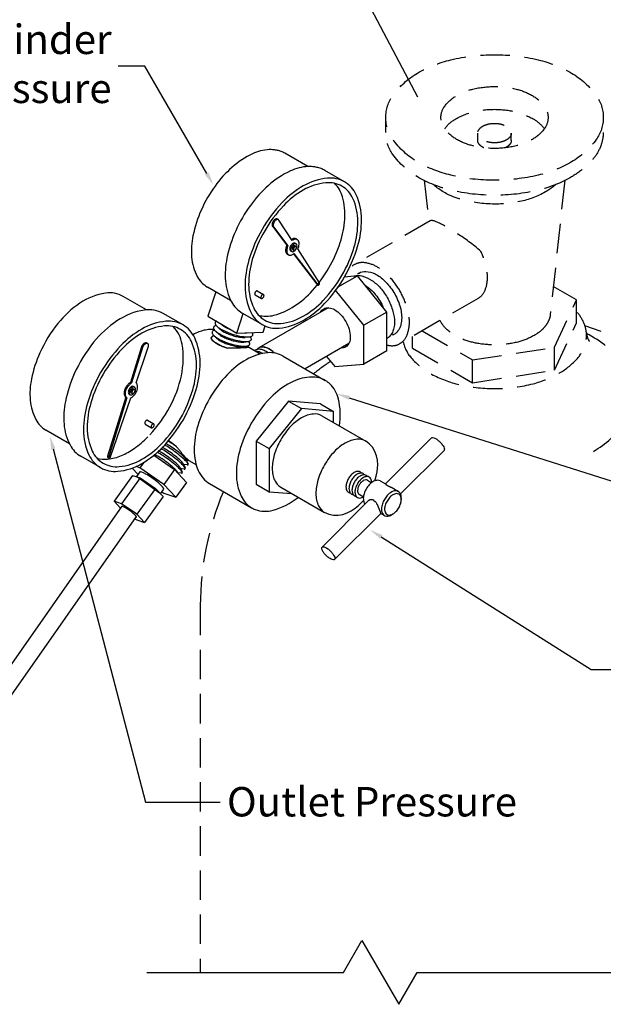
# Model space of a CAD drawing. Extents: x -0.8 to 42.4, y -0.5 to 32.1.
# Drawn here: x 23.4 to 31.3, y 11.9 to 25.3 of the extents above; entities that cross this region are included whole.
import ezdxf
from ezdxf import colors
from ezdxf.entities.mleader import LeaderData, LeaderLine
from ezdxf.math import Vec2, Vec3

# ---------------------------------------------------------------- set-up
doc = ezdxf.new("R2010")
doc.units = 0
doc.header["$LTSCALE"] = 0.8
doc.header["$MEASUREMENT"] = 0
doc.linetypes.add('DASHED', pattern=[0.75, 0.5, -0.25])
doc.layers.get('0').update_dxf_attribs({"linetype": 'CONTINUOUS'})
doc.layers.add('CYLINDER', color=6, linetype='DASHED')
doc.styles.get("Standard").update_dxf_attribs({"font": 'Helvetica Light_0.ttf'})

msp = doc.modelspace()

# ---------------------------------------------------------------- linework, layer by layer
at = {"linetype": 'ByBlock', "lineweight": -2}
msp.add_line((25.113, 24.655), (24.753, 24.655), dxfattribs=at)
at = {"extrusion": (0, 0.816497, 0.57735)}
for p, q in [((27.331, 23.291), (27.016, 23.473)), ((27.331, 23.291), (27.016, 23.473)), ((27.829, 23.084), (27.56, 23.24)), ((26.917, 22.578), (26.931, 22.57)), ((27.117, 22.287), (26.938, 22.563)), ((26.851, 22.48), (27.046, 22.224)), ((26.851, 22.48), (26.865, 22.472)), ((26.865, 22.472), (27.06, 22.216)), ((27.157, 22.248), (27.172, 22.24)), ((27.173, 22.308), (27.187, 22.3)), ((27.046, 22.224), (27.06, 22.216)), ((27.053, 22.1), (27.067, 22.092)), ((27.097, 22.144), (27.112, 22.136)), ((27.127, 22.162), (27.141, 22.154)), ((27.137, 22.104), (27.451, 21.691)), ((27.142, 22.108), (27.465, 21.683)), ((27.157, 22.214), (27.171, 22.206)), ((27.49, 21.713), (27.193, 22.171)), ((27.451, 21.691), (27.465, 21.683)), ((27.736, 21.65), (28.007, 21.806)), ((28.007, 21.806), (27.824, 21.79)), ((28.403, 21.314), (28.007, 21.806)), ((26.281, 21.472), (25.966, 21.654)), ((26.281, 21.472), (25.966, 21.654)), ((26.079, 21.589), (25.97, 21.256)), ((26.644, 21.6), (26.729, 21.551)), ((27.453, 21.689), (27.468, 21.681)), ((28.092, 21.134), (27.708, 21.612)), ((25.139, 21.343), (24.821, 21.526)), ((25.139, 21.343), (24.821, 21.526)), ((26.614, 21.548), (26.699, 21.499)), ((25.634, 21.138), (25.365, 21.293)), ((26.366, 21.028), (26.453, 21.292)), ((26.709, 21.144), (26.44, 21.3)), ((27.607, 21.371), (26.665, 20.827)), ((28.403, 21.314), (28.092, 21.134)), ((28.403, 20.786), (28.403, 21.314)), ((25.97, 21.256), (26.366, 21.028)), ((26.155, 21.146), (26.146, 21.155)), ((27.3, 21.221), (27.3, 21.193)), ((26.114, 21.019), (26.073, 21.059)), ((26.135, 21.083), (26.093, 21.122)), ((26.366, 21.028), (26.725, 21.042)), ((26.5, 21.033), (26.501, 21.033)), ((26.725, 21.042), (26.752, 21.126)), ((28.092, 20.606), (28.092, 21.134)), ((25.139, 20.894), (25.154, 20.886)), ((26.039, 20.925), (26.031, 20.933)), ((26.093, 20.956), (26.052, 20.996)), ((26.459, 20.906), (26.516, 20.914)), ((26.48, 20.97), (26.537, 20.977)), ((27.887, 20.886), (27.293, 20.543)), ((25.071, 20.839), (24.921, 20.357)), ((25.085, 20.831), (24.935, 20.349)), ((24.995, 20.351), (25.162, 20.834)), ((25.071, 20.839), (25.085, 20.831)), ((26.438, 20.843), (26.495, 20.851)), ((26.513, 20.843), (26.684, 20.744)), ((28.403, 20.786), (28.092, 20.606)), ((26.994, 20.715), (27.566, 20.385)), ((27.583, 20.71), (27.696, 20.571)), ((27.696, 20.571), (28.092, 20.606)), ((24.921, 20.357), (24.935, 20.349)), ((24.961, 20.267), (24.976, 20.259)), ((24.962, 20.301), (24.976, 20.293)), ((24.858, 20.154), (24.609, 19.353)), ((24.872, 20.146), (24.624, 19.345)), ((24.649, 19.346), (24.925, 20.148)), ((24.858, 20.154), (24.872, 20.146)), ((24.902, 20.198), (24.916, 20.189)), ((24.931, 20.215), (24.946, 20.207)), ((27.066, 20.103), (26.628, 19.558)), ((27.505, 20.064), (27.066, 20.103)), ((27.066, 20.103), (27.243, 20.001)), ((27.243, 20.001), (26.805, 19.456)), ((27.681, 19.962), (27.243, 20.001)), ((27.505, 20.064), (27.681, 19.962)), ((27.681, 19.81), (27.681, 19.962)), ((25.151, 19.842), (25.236, 19.793)), ((27.523, 19.902), (28.117, 19.559)), ((24.09, 19.523), (23.771, 19.708)), ((24.09, 19.523), (23.771, 19.708)), ((25.121, 19.79), (25.206, 19.741)), ((26.628, 19.558), (26.628, 18.973)), ((26.628, 19.558), (26.805, 19.456)), ((28.385, 18.977), (29.013, 19.603)), ((26.805, 19.456), (26.805, 18.871)), ((28.589, 18.842), (29.182, 19.433)), ((24.514, 19.198), (24.245, 19.353)), ((24.609, 19.353), (24.624, 19.345)), ((24.612, 19.337), (24.626, 19.329)), ((25.238, 19.366), (25.518, 19.171)), ((25.674, 19.31), (25.702, 19.249)), ((25.721, 19.291), (25.68, 19.296)), ((25.715, 19.294), (25.817, 19.235)), ((24.941, 19.192), (25.022, 19.105)), ((25.049, 19.197), (24.997, 19.214)), ((25.102, 19.27), (25.049, 19.197)), ((25.373, 18.97), (25.049, 19.197)), ((25.518, 19.171), (25.373, 18.97)), ((25.518, 19.171), (25.679, 18.998)), ((25.593, 19.198), (25.622, 19.138)), ((25.651, 19.178), (25.6, 19.185)), ((25.634, 19.254), (25.662, 19.194)), ((25.691, 19.234), (25.64, 19.24)), ((24.949, 19.093), (24.696, 18.742)), ((25.053, 19.059), (24.799, 18.707)), ((24.949, 19.093), (25.053, 19.059)), ((25.048, 19.141), (25.001, 19.076)), ((25.053, 19.059), (25.259, 18.914)), ((25.553, 19.143), (25.563, 19.122)), ((25.611, 19.123), (25.56, 19.129)), ((28.14, 19.026), (28.196, 18.993)), ((28.314, 19.018), (28.385, 18.977)), ((25.259, 18.914), (25.006, 18.563)), ((25.259, 18.914), (25.362, 18.804)), ((25.326, 18.843), (25.372, 18.907)), ((25.534, 18.797), (25.373, 18.97)), ((25.679, 18.998), (25.534, 18.797)), ((25.994, 18.983), (26.566, 18.653)), ((26.628, 18.973), (26.805, 18.871)), ((26.963, 18.932), (27.557, 18.589)), ((28.511, 18.904), (28.561, 18.875)), ((25.362, 18.804), (25.108, 18.453)), ((25.345, 18.87), (25.371, 18.852)), ((25.371, 18.852), (25.534, 18.797)), ((26.805, 18.871), (27.116, 18.844)), ((27.524, 18.118), (28.152, 18.745)), ((28.03, 18.836), (28.087, 18.803)), ((28.601, 18.788), (28.601, 18.763)), ((24.799, 18.707), (24.696, 18.742)), ((24.696, 18.742), (24.786, 18.645)), ((25.006, 18.563), (24.799, 18.707)), ((24.98, 18.504), (25.004, 18.487)), ((25.004, 18.487), (25.108, 18.453)), ((25.108, 18.453), (25.006, 18.563)), ((27.694, 17.948), (28.322, 18.575)), ((28.322, 18.575), (28.371, 18.546)), ((28.466, 18.555), (28.488, 18.568))]:
    msp.add_line(p, q, dxfattribs=at)
for p, q in [((25.326, 18.843), (25.001, 19.076)), ((21.866, 14.476), (24.805, 18.672)), ((22.062, 14.336), (25.001, 18.533))]:
    msp.add_line(p, q)
at = {"linetype": 'ByBlock', "lineweight": -2}
for points in [[(24.761, 24.655), (24.761, 24.655)], [(25.956, 23.198), (25.113, 24.655)]]:
    msp.add_lwpolyline(points, dxfattribs=at)
at = {"flags": 128}
for points in [[(26.805, 23.522, 0.10176), (26.579, 23.466, 0.070345), (26.299, 23.281, 0.05513), (26.069, 23.026, 0.05077), (25.883, 22.704, 0.05513), (25.769, 22.352, 0.070345), (25.751, 22.062, 0.10176), (25.828, 21.798, 0.141555), (25.966, 21.654)], [(27.016, 23.473, 0.037615), (26.969, 23.496, 0.036521), (26.917, 23.512, 0.034541), (26.863, 23.52, 0.032002), (26.805, 23.522)], [(27.335, 23.292, 0.10176), (27.093, 23.232, 0.070345), (26.795, 23.035, 0.05513), (26.55, 22.763, 0.05077), (26.351, 22.42, 0.05513), (26.23, 22.044, 0.070345), (26.211, 21.734, 0.10176), (26.293, 21.453, 0.141555), (26.44, 21.3)], [(27.56, 23.24, 0.037615), (27.51, 23.264, 0.036521), (27.454, 23.281, 0.034541), (27.397, 23.29, 0.032002), (27.335, 23.292)], [(26.658, 21.27, 0.125505), (26.87, 21.27, 0.085386), (27.151, 21.396, 0.061909), (27.394, 21.606, 0.052348), (27.617, 21.913, 0.052324), (27.771, 22.259, 0.061825), (27.832, 22.574, 0.085208), (27.801, 22.881, 0.125269), (27.695, 23.065)], [(26.917, 22.578, 0.146525), (26.906, 22.581, 0.103438), (26.89, 22.577, 0.070979), (26.875, 22.566, 0.05616), (26.861, 22.55, 0.052978), (26.85, 22.53, 0.059734), (26.845, 22.511, 0.079913), (26.846, 22.492, 0.118939), (26.851, 22.48)], [(26.938, 22.563, 0.056788), (26.935, 22.567, 0.061248), (26.931, 22.57, 0.106682), (26.923, 22.573, 0.086718), (26.913, 22.572, 0.094762), (26.897, 22.565, 0.067167), (26.88, 22.548, 0.058299), (26.867, 22.528, 0.062792), (26.86, 22.506, 0.083508), (26.86, 22.485, 0.128352), (26.865, 22.472)], [(27.157, 22.248, 0.156851), (27.145, 22.251, 0.106617), (27.127, 22.245, 0.072341), (27.112, 22.233, 0.058752), (27.097, 22.213, 0.058752), (27.088, 22.191, 0.072341), (27.085, 22.172, 0.106617), (27.089, 22.154, 0.156851), (27.097, 22.144)], [(27.173, 22.308, 0.087811), (27.16, 22.313, 0.075799), (27.144, 22.313, 0.060499), (27.128, 22.309, 0.047972), (27.109, 22.3)], [(27.193, 22.171, 0.061379), (27.209, 22.217, 0.079665), (27.212, 22.255, 0.100859), (27.203, 22.284, 0.139003), (27.187, 22.3, 0.024039), (27.184, 22.302, 0.023747), (27.18, 22.303, 0.145278), (27.154, 22.304, 0.094772), (27.117, 22.287)], [(27.046, 22.224, 0.055738), (27.031, 22.183, 0.070728), (27.029, 22.148, 0.102788), (27.037, 22.117, 0.144561), (27.053, 22.1)], [(27.06, 22.216, 0.06268), (27.045, 22.17, 0.083386), (27.044, 22.133, 0.097468), (27.053, 22.107, 0.130059), (27.067, 22.092, 0.034577), (27.072, 22.09, 0.033722), (27.078, 22.088, 0.138664), (27.105, 22.089, 0.090014), (27.142, 22.108)], [(27.157, 22.214, 0.156851), (27.15, 22.215, 0.106617), (27.142, 22.212, 0.072341), (27.134, 22.206, 0.058752), (27.127, 22.197, 0.058752), (27.122, 22.185, 0.072341), (27.12, 22.176, 0.106617), (27.122, 22.167, 0.156851), (27.127, 22.162)], [(28.004, 21.828, -0.021769), (28.015, 21.837, -0.021993), (28.027, 21.844, -0.145019), (28.118, 21.866, -0.10294), (28.244, 21.833, -0.079336), (28.373, 21.74, -0.062119), (28.499, 21.581, -0.060955), (28.582, 21.396, -0.075056), (28.607, 21.233)], [(27.451, 21.691, 0.023669), (27.452, 21.69, 0.024603), (27.452, 21.69, 0.025277), (27.453, 21.689, 0.025629), (27.453, 21.689)], [(27.465, 21.683, 0.048301), (27.466, 21.682, 0.050939), (27.468, 21.681, 0.111424), (27.47, 21.68, 0.089136), (27.474, 21.68, 0.089989), (27.479, 21.683, 0.064804), (27.485, 21.688, 0.056502), (27.489, 21.695, 0.060324), (27.491, 21.702, 0.07857), (27.491, 21.709, 0.118622), (27.49, 21.713)], [(27.967, 21.803, -0.132097), (28.067, 21.805, -0.088481), (28.202, 21.743, -0.063663), (28.317, 21.64, -0.054298), (28.421, 21.49, -0.055633), (28.488, 21.322, -0.068406), (28.509, 21.176)], [(24.821, 21.526, 0.171502), (24.58, 21.571, 0.110512), (24.231, 21.434, 0.07455), (23.934, 21.16, 0.063821), (23.688, 20.758)], [(26.644, 21.6, 0.146726), (26.638, 21.602, 0.103504), (26.63, 21.599, 0.071005), (26.623, 21.594, 0.056204), (26.616, 21.586, 0.053074), (26.61, 21.576, 0.059937), (26.608, 21.566)], [(26.608, 21.566, 0.04955), (26.608, 21.56, 0.0638), (26.609, 21.555, 0.083404), (26.611, 21.551, 0.100557), (26.614, 21.548)], [(28.114, 21.674, -0.044608), (28.183, 21.622, -0.038074), (28.252, 21.548, -0.035034), (28.31, 21.464, -0.034797), (28.356, 21.373)], [(25.365, 21.293, 0.171502), (25.108, 21.341, 0.110512), (24.736, 21.194, 0.07455), (24.419, 20.902, 0.063821), (24.156, 20.473)], [(27.502, 21.311, -0.068261), (27.522, 21.339, -0.076551), (27.546, 21.358, -0.087164), (27.578, 21.37, -0.075386), (27.618, 21.371, -0.102925), (27.691, 21.346, -0.070581), (27.778, 21.277, -0.057738), (27.846, 21.185, -0.057777), (27.891, 21.081, -0.070725), (27.908, 20.97, -0.10323), (27.893, 20.895, -0.075046), (27.872, 20.861, -0.086633), (27.846, 20.839, -0.077091), (27.817, 20.828, -0.06864), (27.783, 20.825)], [(26.089, 21.188, 0.085764), (26.076, 21.179, 0.12661), (26.07, 21.17, 0.156716), (26.07, 21.156, 0.089954), (26.081, 21.136, 0.074207), (26.113, 21.105, 0.037798), (26.188, 21.061, 0.026919), (26.269, 21.026, 0.024749), (26.361, 20.997, 0.028838), (26.455, 20.979, 0.044065), (26.518, 20.976)], [(28.509, 21.176, -0.049058), (28.501, 21.097, -0.061713), (28.481, 21.037, -0.076341), (28.446, 20.986, -0.086556), (28.403, 20.953)], [(28.607, 21.233, -0.054264), (28.597, 21.147, -0.069758), (28.574, 21.083, -0.065488), (28.543, 21.042, -0.072676), (28.507, 21.013, -0.02215), (28.495, 21.006, -0.021921), (28.481, 21.001)], [(25.184, 19.645, 0.066741), (25.456, 20.024, 0.069227), (25.611, 20.447, 0.093941), (25.622, 20.876, 0.151681), (25.502, 21.117)], [(26.065, 21.073, 0.046848), (25.998, 21.076, 0.041008), (25.923, 21.065, 0.035467), (25.85, 21.043, 0.030739), (25.769, 21.006)], [(26.065, 21.066, 0.090237), (26.038, 21.056, 0.174447), (26.029, 21.043, 0.118761), (26.028, 21.033, 0.083762), (26.032, 21.02, 0.103713), (26.057, 20.99, 0.045271), (26.131, 20.942, 0.029609), (26.213, 20.905, 0.026025), (26.31, 20.873, 0.029771), (26.41, 20.853, 0.045831), (26.476, 20.849)], [(26.086, 21.13, 0.090237), (26.059, 21.119, 0.174447), (26.049, 21.107, 0.118761), (26.049, 21.097, 0.083762), (26.053, 21.083, 0.103713), (26.078, 21.053, 0.045271), (26.152, 21.005, 0.029609), (26.234, 20.968, 0.026025), (26.331, 20.937, 0.029771), (26.431, 20.916, 0.045831), (26.497, 20.912)], [(26.135, 21.083, 0.052261), (26.166, 21.058, 0.031149), (26.224, 21.027, 0.024216), (26.286, 21.003, 0.023346), (26.352, 20.983, 0.027718), (26.419, 20.971, 0.041907), (26.465, 20.969)], [(26.155, 21.146, 0.038703), (26.176, 21.129, 0.025678), (26.209, 21.108, 0.019519), (26.244, 21.091, 0.016578), (26.287, 21.073)], [(26.475, 21.032, 0.002875), (26.477, 21.032, 0.002987), (26.48, 21.032, 0.003107), (26.483, 21.032, 0.003236), (26.486, 21.032)], [(26.486, 21.032, 0.005135), (26.489, 21.032, 0.005486), (26.493, 21.032, 0.005879), (26.497, 21.033, 0.006319), (26.5, 21.033)], [(26.518, 20.976, 0.06193), (26.561, 20.983, 0.136486), (26.578, 20.993, 0.050919), (26.581, 20.998, 0.055542), (26.583, 21.002, 0.156185), (26.583, 21.015, 0.089923), (26.573, 21.036)], [(25.139, 20.894, 0.187437), (25.124, 20.896, 0.114117), (25.102, 20.885, 0.07766), (25.083, 20.865, 0.072053), (25.071, 20.839)], [(25.162, 20.834, 0.070021), (25.166, 20.857, 0.10144), (25.164, 20.873, 0.079827), (25.159, 20.881, 0.094358), (25.154, 20.886, 0.074238), (25.148, 20.888, 0.066617), (25.142, 20.888, 0.113386), (25.127, 20.884, 0.075574), (25.109, 20.871, 0.060174), (25.094, 20.852, 0.059357), (25.085, 20.831)], [(26.011, 20.957, 0.096825), (26.032, 20.931, 0.044648), (26.092, 20.889, 0.028566), (26.157, 20.856, 0.023305), (26.241, 20.824)], [(26.093, 20.956, 0.052261), (26.125, 20.932, 0.031149), (26.183, 20.901, 0.024216), (26.244, 20.876, 0.023346), (26.31, 20.857, 0.027718), (26.378, 20.844, 0.041907), (26.423, 20.842)], [(26.114, 21.019, 0.052261), (26.145, 20.995, 0.031149), (26.203, 20.964, 0.024216), (26.265, 20.939, 0.023346), (26.331, 20.92, 0.027718), (26.399, 20.907, 0.041907), (26.444, 20.905)], [(26.444, 20.905, 0.005135), (26.448, 20.905, 0.005486), (26.452, 20.906, 0.005879), (26.455, 20.906, 0.006319), (26.459, 20.906)], [(26.465, 20.969, 0.005135), (26.469, 20.969, 0.005486), (26.472, 20.969, 0.005879), (26.476, 20.969, 0.006319), (26.48, 20.97)], [(26.476, 20.849, 0.06727), (26.522, 20.857, 0.155818), (26.538, 20.869, 0.040035), (26.54, 20.872, 0.042127), (26.542, 20.875, 0.174884), (26.541, 20.891, 0.090226), (26.526, 20.915)], [(26.497, 20.912, 0.06727), (26.543, 20.92, 0.155818), (26.559, 20.932, 0.040035), (26.561, 20.935, 0.042127), (26.563, 20.939, 0.174884), (26.562, 20.954, 0.090226), (26.547, 20.979)], [(23.688, 20.758, 0.05513), (23.574, 20.405, 0.070345), (23.556, 20.115, 0.10176), (23.633, 19.851, 0.141555), (23.771, 19.708)], [(26.994, 20.715, 0.156851), (26.786, 20.76, 0.106617), (26.494, 20.666, 0.072341), (26.235, 20.462, 0.058752), (25.994, 20.138, 0.058752), (25.834, 19.767, 0.072341), (25.786, 19.441)], [(26.423, 20.842, 0.005135), (26.427, 20.842, 0.005486), (26.431, 20.843, 0.005879), (26.435, 20.843, 0.006319), (26.438, 20.843)], [(26.518, 20.835, 0.019609), (26.515, 20.839, 0.016961), (26.512, 20.844, 0.014742), (26.509, 20.848, 0.012895), (26.505, 20.853)], [(26.604, 20.791, -0.018145), (26.61, 20.795, -0.018274), (26.616, 20.798, -0.092334), (26.648, 20.81, -0.078609), (26.688, 20.81, -0.072056), (26.735, 20.795, -0.054522), (26.79, 20.761)], [(26.618, 20.783, -0.044167), (26.641, 20.781, -0.03812), (26.667, 20.775, -0.032846), (26.691, 20.765, -0.028577), (26.718, 20.749)], [(26.871, 20.761, 0.060643), (26.803, 20.814, 0.083412), (26.744, 20.837, 0.082836), (26.7, 20.839, 0.099545), (26.665, 20.827, 0.038123), (26.653, 20.819, 0.036985), (26.642, 20.809)], [(26.645, 20.812, -0.032043), (26.654, 20.82, -0.032773), (26.665, 20.827, -0.105788), (26.702, 20.839, -0.086248), (26.75, 20.836, -0.081242), (26.81, 20.81, -0.059544), (26.878, 20.754)], [(24.156, 20.473, 0.05513), (24.035, 20.097, 0.070345), (24.016, 19.788, 0.10176), (24.098, 19.506, 0.141555), (24.245, 19.353)], [(24.921, 20.357, 0.075134), (24.89, 20.334, 0.059946), (24.86, 20.295, 0.059175), (24.84, 20.25, 0.072324), (24.833, 20.21, 0.106562), (24.841, 20.173, 0.158062), (24.858, 20.154)], [(24.925, 20.148, 0.078348), (24.957, 20.17, 0.060943), (24.988, 20.207, 0.058584), (25.009, 20.252, 0.069764), (25.017, 20.292, 0.100901), (25.011, 20.331, 0.152556), (24.995, 20.351)], [(27.761, 19.768, 0.09356), (27.747, 20.131, 0.146658), (27.631, 20.336, 0.029796), (27.6, 20.362, 0.03038), (27.566, 20.385, 0.14038), (27.384, 20.43, 0.101348), (27.133, 20.37, 0.08225), (26.859, 20.182, 0.063473), (26.59, 19.848, 0.061808), (26.412, 19.456, 0.076091), (26.359, 19.111)], [(24.935, 20.349, 0.075134), (24.904, 20.326, 0.059946), (24.874, 20.287, 0.059175), (24.854, 20.242, 0.072324), (24.847, 20.202, 0.106562), (24.855, 20.165, 0.158062), (24.872, 20.146)], [(24.962, 20.301, 0.156851), (24.95, 20.304, 0.106617), (24.932, 20.299, 0.072341), (24.917, 20.286, 0.058752), (24.902, 20.267, 0.058752), (24.893, 20.245, 0.072341), (24.89, 20.225, 0.106617), (24.894, 20.207, 0.156851), (24.902, 20.198)], [(24.961, 20.267, 0.156851), (24.955, 20.269, 0.106617), (24.946, 20.266, 0.072341), (24.939, 20.26, 0.058752), (24.931, 20.25, 0.058752), (24.927, 20.239, 0.072341), (24.925, 20.229, 0.106617), (24.927, 20.22, 0.156851), (24.931, 20.215)], [(25.151, 19.842, 0.156851), (25.145, 19.843, 0.106617), (25.136, 19.84, 0.072341), (25.128, 19.834, 0.058752), (25.121, 19.825, 0.058752), (25.116, 19.813, 0.072341), (25.115, 19.804, 0.106617), (25.117, 19.795, 0.156851), (25.121, 19.79)], [(27.523, 19.902, 0.156851), (27.407, 19.927, 0.106617), (27.243, 19.874, 0.072341), (27.098, 19.76, 0.058752), (26.963, 19.578, 0.058752), (26.874, 19.37, 0.072341), (26.847, 19.188)], [(24.46, 19.324, 0.092372), (24.609, 19.314, 0.071184), (24.796, 19.362, 0.054319), (24.968, 19.457, 0.043733), (25.155, 19.615)], [(25.552, 19.478, 0.005046), (25.521, 19.5, 0.005216), (25.49, 19.521, 0.005619), (25.459, 19.541, 0.006326), (25.43, 19.559)], [(28.117, 19.559, 0.156851), (28.001, 19.584, 0.106617), (27.837, 19.531, 0.072341), (27.692, 19.417, 0.058752), (27.557, 19.235, 0.058752), (27.468, 19.027, 0.072341), (27.441, 18.845, 0.106617), (27.477, 18.677, 0.156851), (27.557, 18.589)], [(29.013, 19.603, -0.222627), (29.026, 19.608, -0.090825), (29.058, 19.599, -0.047612), (29.09, 19.58, -0.035507), (29.127, 19.547, -0.035507), (29.159, 19.51, -0.047612), (29.178, 19.479, -0.090825), (29.187, 19.447, -0.222627), (29.182, 19.433)], [(25.573, 19.226, 0.03039), (25.527, 19.269, 0.018035), (25.443, 19.334, 0.017872), (25.355, 19.394, 0.029405), (25.298, 19.424)], [(25.635, 19.229, 0.026974), (25.587, 19.275, 0.016206), (25.5, 19.345, 0.014251), (25.41, 19.41, 0.017419), (25.332, 19.458)], [(25.613, 19.281, 0.029398), (25.57, 19.322, 0.017472), (25.491, 19.385, 0.016624), (25.408, 19.441, 0.024647), (25.349, 19.475)], [(25.675, 19.285, 0.026369), (25.629, 19.329, 0.015909), (25.546, 19.397, 0.013771), (25.459, 19.46, 0.016208), (25.382, 19.508)], [(25.653, 19.337, 0.028525), (25.612, 19.376, 0.017), (25.537, 19.436, 0.015673), (25.459, 19.49, 0.02149), (25.399, 19.525)], [(25.786, 19.441, 0.047286), (25.802, 19.282, 0.059033), (25.84, 19.16, 0.072764), (25.908, 19.054, 0.083138), (25.994, 18.983)], [(24.609, 19.353, 0.052216), (24.608, 19.348, 0.067899), (24.608, 19.343, 0.094664), (24.61, 19.339, 0.123327), (24.612, 19.337)], [(24.624, 19.345, 0.069974), (24.622, 19.338, 0.101634), (24.623, 19.333, 0.076837), (24.625, 19.33, 0.089459), (24.626, 19.329, 0.074238), (24.628, 19.328, 0.066617), (24.63, 19.328, 0.110573), (24.635, 19.329, 0.074324), (24.641, 19.333, 0.05887), (24.646, 19.339, 0.056984), (24.649, 19.346)], [(25.533, 19.17, 0.023959), (25.501, 19.2, 0.014774), (25.447, 19.246, 0.012174), (25.39, 19.288, 0.012693), (25.334, 19.326, 0.016926), (25.276, 19.36, 0.031587), (25.243, 19.375)], [(25.595, 19.173, 0.027598), (25.545, 19.221, 0.016519), (25.455, 19.294, 0.014786), (25.36, 19.361, 0.018866), (25.282, 19.408)], [(25.634, 19.254, 0.032127), (25.631, 19.259, 0.020572), (25.626, 19.266, 0.014333), (25.621, 19.273, 0.010654), (25.613, 19.281)], [(25.674, 19.31, 0.032127), (25.671, 19.314, 0.020572), (25.666, 19.321, 0.014333), (25.661, 19.328, 0.010654), (25.653, 19.337)], [(25.691, 19.234, 0.084849), (25.7, 19.235, 0.183666), (25.703, 19.237, 0.146504), (25.704, 19.24, 0.086017), (25.704, 19.245, 0.081621), (25.698, 19.257, 0.031254), (25.675, 19.285)], [(25.553, 19.143, 0.032127), (25.551, 19.148, 0.020572), (25.546, 19.155, 0.014333), (25.54, 19.161, 0.010654), (25.533, 19.17)], [(25.593, 19.198, 0.032127), (25.591, 19.203, 0.020572), (25.586, 19.21, 0.014333), (25.58, 19.217, 0.010654), (25.573, 19.226)], [(25.611, 19.123, 0.084849), (25.62, 19.123, 0.183666), (25.623, 19.126, 0.146504), (25.624, 19.129, 0.086017), (25.623, 19.134, 0.081621), (25.617, 19.146, 0.031254), (25.595, 19.173)], [(25.651, 19.178, 0.084849), (25.66, 19.179, 0.183666), (25.663, 19.181, 0.146504), (25.664, 19.184, 0.086017), (25.664, 19.19, 0.081621), (25.657, 19.202, 0.031254), (25.635, 19.229)], [(26.847, 19.188, 0.047286), (26.856, 19.099, 0.059033), (26.877, 19.031, 0.072764), (26.915, 18.971, 0.083138), (26.963, 18.932)], [(28.06, 19.124, 0.051522), (28.051, 19.133, 0.054769), (28.042, 19.14, 0.099453), (28.022, 19.147, 0.082784), (27.997, 19.146, 0.091689), (27.959, 19.131, 0.065089), (27.916, 19.094, 0.054345), (27.882, 19.048, 0.054298), (27.859, 18.996, 0.064921), (27.849, 18.94, 0.091333), (27.854, 18.9, 0.083175), (27.866, 18.877, 0.100147), (27.882, 18.863, 0.054027), (27.893, 18.858, 0.050904), (27.905, 18.856)], [(26.359, 19.111, 0.106617), (26.424, 18.81, 0.156851), (26.566, 18.653, 0.020309), (26.59, 18.64, 0.020132), (26.615, 18.629, 0.16013), (26.858, 18.619, 0.100221), (27.198, 18.793)], [(28.1, 19.1, 0.051522), (28.092, 19.11, 0.054769), (28.083, 19.117, 0.099453), (28.063, 19.123, 0.082784), (28.037, 19.122, 0.091689), (28, 19.107, 0.065089), (27.957, 19.071, 0.054345), (27.923, 19.025, 0.054298), (27.9, 18.972, 0.064921), (27.89, 18.916, 0.091333), (27.895, 18.876, 0.083175), (27.907, 18.854, 0.100147), (27.923, 18.839, 0.054027), (27.933, 18.835, 0.050904), (27.945, 18.832)], [(28.141, 19.077, 0.051522), (28.133, 19.086, 0.054769), (28.124, 19.093, 0.099453), (28.104, 19.1, 0.082784), (28.078, 19.099, 0.091689), (28.041, 19.084, 0.065089), (27.998, 19.047, 0.054345), (27.964, 19.001, 0.054298), (27.94, 18.948, 0.064921), (27.93, 18.893, 0.091333), (27.936, 18.853, 0.083175), (27.948, 18.83, 0.100147), (27.964, 18.816, 0.054027), (27.974, 18.811, 0.050904), (27.986, 18.809)], [(28.198, 18.996, 0.106617), (28.187, 19.044, 0.156851), (28.165, 19.069, 0.158042), (28.131, 19.077, 0.106959), (28.084, 19.061, 0.072227), (28.042, 19.028, 0.058871), (28.004, 18.976, 0.0592), (27.978, 18.916, 0.073426), (27.971, 18.864, 0.105915), (27.982, 18.817, 0.154458), (28.005, 18.792, 0.16041), (28.039, 18.785, 0.107625), (28.087, 18.802)], [(28.14, 19.026, 0.156851), (28.117, 19.031, 0.106617), (28.085, 19.021, 0.072341), (28.056, 18.998, 0.058752), (28.03, 18.963, 0.058752), (28.012, 18.922, 0.072341), (28.007, 18.886)], [(28.314, 19.018, 0.149168), (28.277, 19.026, 0.10429), (28.225, 19.012, 0.07132), (28.178, 18.978, 0.056761), (28.133, 18.923, 0.054291), (28.1, 18.858, 0.062531), (28.086, 18.797, 0.085812), (28.09, 18.737, 0.128743), (28.109, 18.701)], [(28.007, 18.886, 0.047286), (28.008, 18.868, 0.059033), (28.013, 18.855, 0.072764), (28.02, 18.843, 0.083138), (28.03, 18.836)], [(28.601, 18.788, 0.106617), (28.588, 18.845, 0.156851), (28.561, 18.875, 0.037615), (28.553, 18.879, 0.036521), (28.543, 18.882, 0.158646), (28.491, 18.877, 0.095806), (28.42, 18.83)], [(28.42, 18.83, 0.05318), (28.38, 18.78, 0.051032), (28.35, 18.721, 0.057737), (28.333, 18.657, 0.076486), (28.334, 18.607, 0.095644), (28.349, 18.568, 0.125618), (28.371, 18.546, 0.018872), (28.376, 18.544, 0.01873), (28.38, 18.542, 0.133029), (28.417, 18.538, 0.09221), (28.466, 18.555)]]:
    msp.add_lwpolyline(points, format="xyb", dxfattribs=at)
for points in [[(27.829, 23.084, 0.156851), (27.597, 23.134, 0.106617), (27.269, 23.029, 0.072341), (26.98, 22.801, 0.058752), (26.709, 22.438, 0.058752), (26.53, 22.022, 0.072341), (26.477, 21.657, 0.106617), (26.55, 21.32, 0.156851), (26.709, 21.144, 0.156851), (26.941, 21.094, 0.106617), (27.269, 21.2, 0.072341), (27.558, 21.428, 0.058752), (27.829, 21.791, 0.058752), (28.008, 22.207, 0.072341), (28.061, 22.572, 0.106617), (27.988, 22.909, 0.156851)], [(27.794, 23.024, 0.156851), (27.576, 23.071, 0.106617), (27.269, 22.972, 0.072341), (26.998, 22.758, 0.058752), (26.744, 22.418, 0.058752), (26.576, 22.028, 0.072341), (26.526, 21.686, 0.106617), (26.595, 21.37, 0.156851), (26.744, 21.205, 0.156851), (26.961, 21.158, 0.106617), (27.269, 21.257, 0.072341), (27.54, 21.471, 0.058752), (27.794, 21.811, 0.058752), (27.962, 22.201, 0.072341), (28.011, 22.543, 0.106617), (27.943, 22.859, 0.156851)], [(27.172, 22.24, 0.156851), (27.159, 22.243, 0.106617), (27.142, 22.237, 0.072341), (27.126, 22.225, 0.058752), (27.112, 22.205, 0.058752), (27.102, 22.183, 0.072341), (27.099, 22.163, 0.106617), (27.103, 22.145, 0.156851), (27.112, 22.136, 0.156851), (27.124, 22.133, 0.106617), (27.142, 22.139, 0.072341), (27.157, 22.151, 0.058752), (27.172, 22.171, 0.058752), (27.181, 22.193, 0.072341), (27.184, 22.212, 0.106617), (27.18, 22.23, 0.156851)], [(27.171, 22.206, 0.156851), (27.165, 22.207, 0.106617), (27.156, 22.204, 0.072341), (27.148, 22.198, 0.058752), (27.141, 22.188, 0.058752), (27.136, 22.177, 0.072341), (27.135, 22.168, 0.106617), (27.137, 22.158, 0.156851), (27.141, 22.154, 0.156851), (27.147, 22.152, 0.106617), (27.156, 22.155, 0.072341), (27.164, 22.161, 0.058752), (27.171, 22.171, 0.058752), (27.176, 22.182, 0.072341), (27.177, 22.192, 0.106617), (27.175, 22.201, 0.156851)], [(26.729, 21.551, 0.156851), (26.722, 21.553, 0.106617), (26.714, 21.55, 0.072341), (26.706, 21.544, 0.058752), (26.699, 21.534, 0.058752), (26.694, 21.523, 0.072341), (26.692, 21.513, 0.106617), (26.694, 21.504, 0.156851), (26.699, 21.499, 0.156851), (26.705, 21.498, 0.106617), (26.714, 21.501, 0.072341), (26.721, 21.507, 0.058752), (26.729, 21.517, 0.058752), (26.733, 21.528, 0.072341), (26.735, 21.538, 0.106617), (26.733, 21.547, 0.156851)], [(25.634, 21.138, 0.156851), (25.402, 21.188, 0.106617), (25.074, 21.082, 0.072341), (24.785, 20.854, 0.058752), (24.514, 20.491, 0.058752), (24.335, 20.075, 0.072341), (24.282, 19.711, 0.106617), (24.354, 19.374, 0.156851), (24.514, 19.198, 0.156851), (24.746, 19.148, 0.106617), (25.074, 19.253, 0.072341), (25.363, 19.482, 0.058752), (25.634, 19.845, 0.058752), (25.813, 20.261, 0.072341), (25.866, 20.625, 0.106617), (25.793, 20.962, 0.156851)], [(25.599, 21.077, 0.156851), (25.381, 21.124, 0.106617), (25.074, 21.025, 0.072341), (24.803, 20.811, 0.058752), (24.549, 20.471, 0.058752), (24.381, 20.081, 0.072341), (24.331, 19.739, 0.106617), (24.399, 19.423, 0.156851), (24.549, 19.259, 0.156851), (24.766, 19.212, 0.106617), (25.074, 19.311, 0.072341), (25.345, 19.524, 0.058752), (25.599, 19.865, 0.058752), (25.766, 20.255, 0.072341), (25.816, 20.597, 0.106617), (25.748, 20.912, 0.156851)], [(24.976, 20.293, 0.156851), (24.964, 20.296, 0.106617), (24.946, 20.29, 0.072341), (24.931, 20.278, 0.058752), (24.916, 20.259, 0.058752), (24.907, 20.236, 0.072341), (24.904, 20.217, 0.106617), (24.908, 20.199, 0.156851), (24.916, 20.189, 0.156851), (24.929, 20.187, 0.106617), (24.946, 20.192, 0.072341), (24.962, 20.205, 0.058752), (24.976, 20.224, 0.058752), (24.986, 20.246, 0.072341), (24.989, 20.266, 0.106617), (24.985, 20.284, 0.156851)], [(24.976, 20.259, 0.156851), (24.969, 20.261, 0.106617), (24.961, 20.258, 0.072341), (24.953, 20.252, 0.058752), (24.946, 20.242, 0.058752), (24.941, 20.231, 0.072341), (24.939, 20.221, 0.106617), (24.941, 20.212, 0.156851), (24.946, 20.207, 0.156851), (24.952, 20.206, 0.106617), (24.961, 20.209, 0.072341), (24.968, 20.215, 0.058752), (24.976, 20.225, 0.058752), (24.98, 20.236, 0.072341), (24.982, 20.245, 0.106617), (24.98, 20.254, 0.156851)], [(25.236, 19.793, 0.156851), (25.23, 19.794, 0.106617), (25.221, 19.791, 0.072341), (25.213, 19.785, 0.058752), (25.206, 19.776, 0.058752), (25.201, 19.764, 0.072341), (25.2, 19.755, 0.106617), (25.202, 19.746, 0.156851), (25.206, 19.741, 0.156851), (25.212, 19.74, 0.106617), (25.221, 19.742, 0.072341), (25.229, 19.749, 0.058752), (25.236, 19.758, 0.058752), (25.241, 19.769, 0.072341), (25.242, 19.779, 0.106617), (25.24, 19.788, 0.156851)], [(28.568, 18.837, 0.156851), (28.534, 18.844, 0.106617), (28.488, 18.829, 0.072341), (28.446, 18.796, 0.058752), (28.408, 18.744, 0.058752), (28.382, 18.685, 0.072341), (28.374, 18.633, 0.106617), (28.385, 18.585, 0.156851), (28.408, 18.56, 0.156851), (28.441, 18.552, 0.106617), (28.488, 18.568, 0.072341), (28.529, 18.6, 0.058752), (28.568, 18.652, 0.058752), (28.593, 18.711, 0.072341), (28.601, 18.763, 0.106617), (28.59, 18.812, 0.156851)], [(27.524, 18.118, -0.222627), (27.538, 18.123, -0.090825), (27.57, 18.114, -0.047612), (27.601, 18.095, -0.035507), (27.638, 18.063, -0.035507), (27.671, 18.025, -0.047612), (27.69, 17.994, -0.090825), (27.699, 17.962, -0.222627), (27.694, 17.948, -0.222627), (27.68, 17.944, -0.090825), (27.648, 17.953, -0.047612), (27.617, 17.972, -0.035507), (27.58, 18.004, -0.035507), (27.547, 18.041, -0.047612), (27.528, 18.073, -0.090825), (27.519, 18.105, -0.222627)]]:
    msp.add_lwpolyline(points, format="xyb", close=True, dxfattribs=at)
for points in [[(26.052, 20.996), (26.051, 20.996), (26.05, 20.995), (26.049, 20.994), (26.048, 20.994), (26.047, 20.993), (26.046, 20.993), (26.045, 20.992), (26.044, 20.991), (26.043, 20.991), (26.042, 20.99), (26.041, 20.989), (26.041, 20.989), (26.04, 20.988), (26.039, 20.987), (26.038, 20.987), (26.037, 20.986), (26.036, 20.985), (26.035, 20.985), (26.034, 20.984), (26.033, 20.983), (26.032, 20.982), (26.031, 20.981), (26.03, 20.981), (26.03, 20.98), (26.029, 20.979), (26.028, 20.978), (26.027, 20.977), (26.026, 20.976), (26.025, 20.975), (26.024, 20.975), (26.024, 20.974), (26.023, 20.973), (26.022, 20.972), (26.021, 20.971), (26.02, 20.97), (26.02, 20.969), (26.019, 20.968), (26.018, 20.967), (26.017, 20.966), (26.017, 20.965), (26.016, 20.964), (26.015, 20.963), (26.014, 20.962), (26.014, 20.961), (26.013, 20.959), (26.012, 20.958), (26.011, 20.957)], [(26.039, 20.925), (26.042, 20.923), (26.044, 20.92), (26.047, 20.917), (26.051, 20.915), (26.054, 20.912), (26.057, 20.91), (26.06, 20.907), (26.064, 20.904), (26.067, 20.902), (26.07, 20.899), (26.074, 20.897), (26.077, 20.895), (26.081, 20.892), (26.085, 20.89), (26.089, 20.887), (26.092, 20.885), (26.096, 20.883), (26.1, 20.88), (26.104, 20.878), (26.108, 20.876), (26.112, 20.874), (26.117, 20.871), (26.121, 20.869), (26.125, 20.867), (26.129, 20.865), (26.134, 20.863), (26.138, 20.861), (26.143, 20.859), (26.148, 20.857), (26.152, 20.855), (26.157, 20.853), (26.162, 20.851), (26.167, 20.849), (26.171, 20.847), (26.176, 20.845), (26.182, 20.843), (26.187, 20.841), (26.192, 20.84), (26.197, 20.838), (26.202, 20.836), (26.208, 20.834), (26.213, 20.833), (26.219, 20.831), (26.224, 20.829), (26.23, 20.828), (26.236, 20.826), (26.241, 20.824)], [(26.241, 20.824), (26.252, 20.825), (26.263, 20.825), (26.274, 20.825), (26.284, 20.825), (26.293, 20.826), (26.303, 20.826), (26.312, 20.826), (26.321, 20.826), (26.33, 20.826), (26.338, 20.827), (26.346, 20.827), (26.354, 20.827), (26.362, 20.827), (26.369, 20.828), (26.376, 20.828), (26.383, 20.828), (26.39, 20.828), (26.397, 20.829), (26.403, 20.829), (26.41, 20.829), (26.416, 20.829), (26.422, 20.83), (26.428, 20.83), (26.433, 20.83), (26.439, 20.83), (26.444, 20.83), (26.449, 20.831), (26.454, 20.831), (26.459, 20.831), (26.464, 20.831), (26.468, 20.831), (26.473, 20.832), (26.477, 20.832), (26.481, 20.832), (26.485, 20.832), (26.488, 20.833), (26.492, 20.833), (26.495, 20.833), (26.499, 20.833), (26.502, 20.833), (26.505, 20.834), (26.507, 20.834), (26.51, 20.834), (26.512, 20.834), (26.514, 20.835), (26.516, 20.835), (26.518, 20.835)], [(25.552, 19.478), (25.549, 19.48), (25.547, 19.482), (25.544, 19.485), (25.541, 19.487), (25.539, 19.489), (25.536, 19.491), (25.534, 19.493), (25.531, 19.496), (25.528, 19.498), (25.526, 19.5), (25.523, 19.502), (25.521, 19.504), (25.518, 19.506), (25.515, 19.508), (25.513, 19.51), (25.51, 19.512), (25.508, 19.514), (25.505, 19.516), (25.503, 19.518), (25.5, 19.52), (25.498, 19.522), (25.495, 19.524), (25.493, 19.526), (25.49, 19.527), (25.488, 19.529), (25.485, 19.531), (25.483, 19.533), (25.48, 19.535), (25.478, 19.536), (25.475, 19.538), (25.473, 19.54), (25.47, 19.541), (25.468, 19.543), (25.466, 19.545), (25.463, 19.546), (25.461, 19.548), (25.458, 19.55), (25.456, 19.551), (25.454, 19.553), (25.451, 19.554), (25.449, 19.556), (25.447, 19.557), (25.444, 19.559), (25.442, 19.56), (25.439, 19.562), (25.435, 19.564)], [(28.28, 19.237), (28.276, 19.299), (28.264, 19.36), (28.242, 19.419), (28.21, 19.475), (28.166, 19.523), (28.113, 19.561)], [(25.715, 19.294), (25.713, 19.296), (25.711, 19.297), (25.709, 19.298), (25.707, 19.3), (25.705, 19.301), (25.703, 19.303), (25.7, 19.305), (25.698, 19.307), (25.695, 19.309), (25.693, 19.311), (25.691, 19.313), (25.688, 19.316), (25.685, 19.318), (25.683, 19.321), (25.68, 19.324), (25.677, 19.327), (25.674, 19.329), (25.671, 19.333), (25.668, 19.336), (25.665, 19.339), (25.662, 19.342), (25.659, 19.346), (25.656, 19.349), (25.652, 19.353), (25.649, 19.357), (25.646, 19.361), (25.642, 19.365), (25.638, 19.369), (25.635, 19.373), (25.631, 19.378), (25.627, 19.382), (25.623, 19.387), (25.619, 19.392), (25.615, 19.397), (25.611, 19.402), (25.607, 19.408), (25.602, 19.413), (25.598, 19.419), (25.593, 19.425), (25.589, 19.43), (25.584, 19.437), (25.579, 19.443), (25.574, 19.45), (25.569, 19.456), (25.563, 19.463), (25.552, 19.478)], [(28.24, 19.019), (28.259, 19.08), (28.272, 19.143), (28.278, 19.19), (28.28, 19.237)], [(28.385, 18.977), (28.385, 18.977), (28.385, 18.977), (28.385, 18.977), (28.386, 18.976), (28.386, 18.976), (28.386, 18.976), (28.386, 18.976), (28.386, 18.976), (28.386, 18.976), (28.386, 18.976), (28.387, 18.976), (28.387, 18.975), (28.387, 18.975), (28.387, 18.975), (28.387, 18.975), (28.388, 18.975), (28.388, 18.974), (28.388, 18.974), (28.388, 18.974), (28.389, 18.973), (28.389, 18.973), (28.389, 18.973), (28.39, 18.972), (28.39, 18.972), (28.39, 18.972), (28.391, 18.971), (28.391, 18.971), (28.392, 18.97), (28.392, 18.97), (28.393, 18.97), (28.393, 18.969), (28.394, 18.968), (28.395, 18.968), (28.395, 18.967), (28.396, 18.967), (28.397, 18.966), (28.398, 18.965), (28.399, 18.965), (28.4, 18.964), (28.401, 18.963), (28.402, 18.962), (28.404, 18.961), (28.405, 18.96), (28.407, 18.958), (28.41, 18.956), (28.413, 18.954), (28.422, 18.949)], [(28.511, 18.904), (28.51, 18.905), (28.509, 18.905), (28.508, 18.906), (28.507, 18.906), (28.506, 18.907), (28.505, 18.908), (28.503, 18.908), (28.502, 18.909), (28.501, 18.91), (28.5, 18.91), (28.499, 18.911), (28.497, 18.911), (28.496, 18.912), (28.495, 18.913), (28.494, 18.913), (28.492, 18.914), (28.491, 18.915), (28.49, 18.915), (28.488, 18.916), (28.487, 18.917), (28.485, 18.918), (28.484, 18.918), (28.482, 18.919), (28.481, 18.92), (28.479, 18.92), (28.478, 18.921), (28.476, 18.922), (28.475, 18.923), (28.473, 18.923), (28.471, 18.924), (28.47, 18.925), (28.468, 18.926), (28.466, 18.927), (28.464, 18.928), (28.462, 18.928), (28.46, 18.929), (28.458, 18.93), (28.456, 18.931), (28.454, 18.932), (28.452, 18.933), (28.449, 18.935), (28.447, 18.936), (28.444, 18.937), (28.441, 18.939), (28.437, 18.941), (28.432, 18.943), (28.422, 18.949)], [(27.553, 18.591), (27.614, 18.563), (27.679, 18.55), (27.744, 18.55), (27.806, 18.562), (27.865, 18.582), (27.92, 18.61), (27.972, 18.645), (28.021, 18.685), (28.087, 18.753)], [(28.226, 18.753), (28.216, 18.758), (28.211, 18.76), (28.208, 18.761), (28.205, 18.761), (28.202, 18.762), (28.2, 18.762), (28.197, 18.762), (28.195, 18.762), (28.193, 18.762), (28.191, 18.762), (28.19, 18.762), (28.188, 18.761), (28.186, 18.761), (28.185, 18.761), (28.183, 18.761), (28.182, 18.76), (28.18, 18.76), (28.179, 18.76), (28.178, 18.759), (28.176, 18.759), (28.175, 18.759), (28.174, 18.758), (28.173, 18.758), (28.172, 18.757), (28.171, 18.757), (28.17, 18.756), (28.168, 18.756), (28.167, 18.755), (28.166, 18.755), (28.165, 18.754), (28.165, 18.754), (28.164, 18.753), (28.163, 18.753), (28.162, 18.752), (28.161, 18.752), (28.16, 18.751), (28.159, 18.751), (28.158, 18.75), (28.158, 18.749), (28.157, 18.749), (28.156, 18.748), (28.155, 18.748), (28.155, 18.747), (28.154, 18.746), (28.153, 18.746), (28.152, 18.745)], [(28.226, 18.753), (28.245, 18.738), (28.253, 18.729), (28.258, 18.722), (28.263, 18.715), (28.266, 18.708), (28.27, 18.702), (28.273, 18.696), (28.276, 18.69), (28.278, 18.685), (28.281, 18.679), (28.283, 18.674), (28.285, 18.669), (28.287, 18.664), (28.289, 18.659), (28.291, 18.655), (28.293, 18.65), (28.295, 18.646), (28.296, 18.642), (28.298, 18.637), (28.299, 18.633), (28.301, 18.629), (28.302, 18.626), (28.304, 18.622), (28.305, 18.618), (28.306, 18.615), (28.308, 18.612), (28.309, 18.609), (28.31, 18.606), (28.311, 18.603), (28.312, 18.6), (28.313, 18.597), (28.314, 18.595), (28.315, 18.592), (28.316, 18.59), (28.317, 18.588), (28.318, 18.586), (28.318, 18.584), (28.319, 18.583), (28.32, 18.581), (28.32, 18.58), (28.321, 18.579), (28.321, 18.578), (28.321, 18.577), (28.322, 18.576), (28.322, 18.575), (28.322, 18.575)]]:
    msp.add_lwpolyline(points, dxfattribs=at)
for centre, major_axis, start_param, end_param in [((25.21, 19.024), (-0.162, 0.117), -0.948082, 0), ((25.21, 19.024), (-0.162, 0.117), -3.141593, -0.948082), ((24.902, 18.597), (-0.101, 0.073), 0, 0.202706), ((24.902, 18.597), (-0.101, 0.073), -0.948082, 0), ((24.902, 18.597), (-0.101, 0.073), 3.141593, 5.335104), ((24.902, 18.597), (-0.101, 0.073), 2.796204, 3.141593)]:
    msp.add_ellipse(centre, major_axis=major_axis, ratio=0.141783, start_param=start_param, end_param=end_param)
msp.add_solid([(25.982, 23.213), (26.046, 23.043), (25.93, 23.183)])
at = {"layer": 'CYLINDER', "linetype": 'Continuous'}
for p, q in [((28.826, 24.234), (27.409, 26.919)), ((27.816, 12.334), (28.066, 12.767)), ((28.066, 12.767), (28.566, 11.901)), ((25.143, 12.334), (27.816, 12.334)), ((28.566, 11.901), (28.816, 12.334)), ((28.816, 12.334), (34.545, 12.334))]:
    msp.add_line(p, q, dxfattribs=at)
at = {"layer": 'CYLINDER', "extrusion": (0, 0.816497, 0.57735)}
for p, q in [((28.39, 23.755), (28.39, 23.959)), ((29.64, 23.649), (29.64, 23.747)), ((30.097, 23.649), (30.097, 23.747)), ((28.914, 23.108), (28.974, 22.542)), ((30.824, 23.109), (30.627, 21.278)), ((28.995, 22.554), (27.963, 21.958)), ((30.984, 21.478), (30.668, 21.66)), ((29.644, 21.497), (28.583, 20.884)), ((30.685, 20.834), (30.984, 21.478)), ((30.984, 21.168), (30.984, 21.478)), ((30.685, 20.524), (30.984, 21.168)), ((28.884, 21.058), (29.57, 20.662)), ((28.753, 20.823), (28.753, 20.983)), ((28.753, 20.823), (29.57, 20.351)), ((29.57, 20.662), (30.685, 20.834)), ((30.685, 20.524), (30.685, 20.834)), ((29.57, 20.351), (29.57, 20.662)), ((29.57, 20.351), (30.685, 20.524)), ((25.869, 17.321), (25.869, 12.334))]:
    msp.add_line(p, q, dxfattribs=at)
at = {"layer": 'CYLINDER', "flags": 128}
for points in [[(31.347, 23.959, -0.156851), (31.252, 23.661, -0.106617), (30.914, 23.355, -0.072341), (30.462, 23.175, -0.058752), (29.869, 23.105, -0.058752), (29.275, 23.175, -0.072341), (28.823, 23.355, -0.106617), (28.486, 23.661, -0.156851), (28.39, 23.959, -0.156851), (28.486, 24.257, -0.106617), (28.823, 24.563, -0.072341), (29.275, 24.743, -0.058752), (29.869, 24.813, -0.058752), (30.462, 24.743, -0.072341), (30.914, 24.563, -0.106617), (31.252, 24.257, -0.156851)], [(30.597, 23.959, -0.156851), (30.55, 23.812, -0.106617), (30.384, 23.662, -0.072341), (30.161, 23.573, -0.058752), (29.869, 23.538, -0.058752), (29.576, 23.573, -0.072341), (29.353, 23.662, -0.106617), (29.187, 23.812, -0.156851), (29.14, 23.959, -0.156851), (29.187, 24.106, -0.106617), (29.353, 24.257, -0.072341), (29.576, 24.345, -0.058752), (29.869, 24.38, -0.058752), (30.161, 24.345, -0.072341), (30.384, 24.257, -0.106617), (30.55, 24.106, -0.156851)], [(30.097, 23.747, -0.156851), (30.083, 23.701, -0.106617), (30.03, 23.653, -0.072341), (29.961, 23.626, -0.058752), (29.869, 23.615, -0.058752), (29.777, 23.626, -0.072341), (29.707, 23.653, -0.106617), (29.655, 23.701, -0.156851), (29.64, 23.747, -0.156851), (29.655, 23.793, -0.106617), (29.707, 23.84, -0.072341), (29.777, 23.868, -0.058752), (29.869, 23.879, -0.058752), (29.961, 23.868, -0.072341), (30.03, 23.84, -0.106617), (30.083, 23.793, -0.156851)]]:
    msp.add_lwpolyline(points, format="xyb", close=True, dxfattribs=at)
for points in [[(29.191, 23.804, -0.109659), (29.329, 23.933, -0.073779), (29.587, 24.037, -0.059626), (29.87, 24.07, -0.059695), (30.153, 24.036, -0.074032), (30.41, 23.931, -0.110192), (30.547, 23.802)], [(30.914, 23.151, -0.072341), (30.462, 22.971, -0.058752), (29.869, 22.901, -0.058752), (29.275, 22.971, -0.072341), (28.823, 23.151, -0.106617), (28.486, 23.457, -0.156851), (28.39, 23.755)], [(31.347, 23.755, -0.083138), (31.32, 23.594, -0.072764), (31.235, 23.428, -0.059033), (31.107, 23.288, -0.047286), (30.914, 23.151)], [(29.722, 23.547, -0.04855), (29.686, 23.57, -0.061738), (29.662, 23.593, -0.078517), (29.645, 23.621, -0.092183), (29.64, 23.649)], [(30.097, 23.649, -0.083138), (30.093, 23.624, -0.072764), (30.08, 23.598, -0.059033), (30.06, 23.577, -0.047286), (30.03, 23.555)], [(30.03, 23.555, -0.004953), (30.027, 23.553, -0.004842), (30.023, 23.551, -0.004737), (30.019, 23.549, -0.004636), (30.015, 23.547)], [(30.561, 22.947, -0.081764), (30.21, 22.815, -0.066625), (29.753, 22.786, -0.071698), (29.308, 22.881, -0.101048), (29.033, 23.053)], [(30.701, 23.049, -0.015528), (30.67, 23.022, -0.014548), (30.636, 22.996, -0.013655), (30.6, 22.971, -0.012851), (30.561, 22.947)], [(29.644, 21.497, 0.144793), (29.727, 21.584, 0.102865), (29.771, 21.746, 0.070758), (29.757, 21.924, 0.055787), (29.684, 22.137)], [(28.583, 20.884, 0.156851), (28.671, 20.982, 0.106617), (28.712, 21.168, 0.072341), (28.682, 21.37, 0.058752), (28.583, 21.6, 0.058752), (28.433, 21.801, 0.072341), (28.273, 21.927, 0.106617), (28.092, 21.986, 0.156851), (27.963, 21.958, 0.156851), (27.875, 21.861, 0.040297), (27.85, 21.792, 0.072341)], [(30.753, 20.485, 0.080578), (30.995, 20.683, 0.113254), (31.103, 20.879, 0.03389), (31.115, 20.938, 0.034758), (31.119, 20.995, 0.097225), (31.088, 21.154, 0.08151), (30.987, 21.318)], [(30.406, 20.995, -0.065794), (30.2, 20.91, -0.053603), (29.93, 20.868, -0.051581), (29.656, 20.884, -0.058707), (29.425, 20.949, -0.078416), (29.225, 21.072, -0.115511), (29.131, 21.2)], [(30.627, 21.278, -0.074707), (30.607, 21.203, -0.064559), (30.562, 21.125, -0.05293), (30.498, 21.059, -0.043171), (30.406, 20.995)], [(31.212, 19.419, 0.106617), (31.646, 19.812, 0.156851), (31.769, 20.195, 0.168248), (31.627, 20.606, 0.109702), (31.119, 21.021)], [(28.627, 20.91, 0.137027), (28.747, 20.678, 0.091709), (29.057, 20.446, 0.065224), (29.441, 20.316, 0.055126), (29.918, 20.274, 0.056231), (30.392, 20.338, 0.069169), (30.753, 20.485)], [(28.403, 20.865, 0.029134), (28.455, 20.857, 0.156851), (28.583, 20.884, 0.156851)]]:
    msp.add_lwpolyline(points, format="xyb", dxfattribs=at)
for points in [[(29.684, 22.137), (29.663, 22.156), (29.642, 22.174), (29.622, 22.191), (29.601, 22.208), (29.581, 22.224), (29.56, 22.24), (29.54, 22.255), (29.52, 22.27), (29.5, 22.285), (29.481, 22.299), (29.461, 22.313), (29.442, 22.326), (29.423, 22.339), (29.404, 22.352), (29.385, 22.364), (29.367, 22.376), (29.349, 22.388), (29.331, 22.4), (29.314, 22.411), (29.297, 22.421), (29.28, 22.432), (29.264, 22.442), (29.248, 22.451), (29.232, 22.461), (29.217, 22.47), (29.202, 22.478), (29.187, 22.486), (29.173, 22.494), (29.159, 22.502), (29.146, 22.509), (29.133, 22.515), (29.121, 22.521), (29.109, 22.527), (29.098, 22.532), (29.087, 22.537), (29.076, 22.542), (29.066, 22.546), (29.057, 22.549), (29.048, 22.552), (29.039, 22.554), (29.031, 22.556), (29.024, 22.557), (29.017, 22.558), (29.011, 22.558), (29.005, 22.558), (29, 22.556), (28.995, 22.554)], [(31.116, 21.044), (31.119, 21.022), (31.123, 21), (31.129, 20.981), (31.134, 20.964), (31.139, 20.951), (31.144, 20.941), (31.148, 20.932), (31.152, 20.925), (31.155, 20.92), (31.157, 20.916), (31.158, 20.915), (31.157, 20.916)]]:
    msp.add_lwpolyline(points, dxfattribs=at)
at = {"layer": 'CYLINDER'}
for start, end in [(0, 72.1385), (123.8851, 127.9433), (157.1505, 180)]:
    msp.add_arc((29.869, 17.321), 4, start, end, dxfattribs=at)

# ---------------------------------------------------------------- texts
at = {"insert": (24.663, 25.222), "char_height": 0.4, "attachment_point": 3}
msp.add_mtext('Nitrogen Cylinder \\PPressure', dxfattribs=at)

# ---------------------------------------------------------------- leaders
ml = msp.add_multileader_mtext('Standard')
ml.set_content('{\\fHelvetica-Light|b0|i0|c0|p34;Nitrogen Regulator}', color=256)
ml.set_leader_properties()
ml.build(insert=Vec2(0, 0))
ml.multileader.update_dxf_attribs({"text_right_attachment_type": 6, "dogleg_length": 0.36, "arrow_head_size": 0.18})
ctx = ml.context
ctx.base_point, ctx.char_height, ctx.arrow_head_size, ctx.landing_gap_size, ctx.plane_origin = Vec3(32.626, 18.76), 0.4, 0.18, 0.09, Vec3(27.72, 20.203)
ctx.right_attachment = 6
notes = []
notes.append((ctx, [(0, (1, 1, 0), (32.266, 18.76), (1, 0), 0.36, [(0, [(27.72, 20.203)], 0, [])])]))
ctx.mtext.insert, ctx.mtext.flow_direction = Vec3(32.716, 19.017), 5
ml = msp.add_multileader_mtext('Standard')
ml.set_content('Outlet Pressure', color=256)
ml.set_leader_properties()
ml.build(insert=Vec2(0, 0))
ml.multileader.update_dxf_attribs({"text_right_attachment_type": 6, "dogleg_length": 0.36, "arrow_head_size": 0.18})
ctx = ml.context
ctx.base_point, ctx.char_height, ctx.arrow_head_size, ctx.landing_gap_size, ctx.plane_origin = Vec3(26.141, 14.65), 0.4, 0.18, 0.09, Vec3(23.825, 19.626)
ctx.right_attachment = 6
notes.append((ctx, [(0, (1, 1, 0), (25.123, 14.65), (1, 0), 1.017, [(0, [(23.825, 19.626)], 0, [])])]))
ctx.mtext.insert, ctx.mtext.flow_direction = Vec3(26.231, 14.855), 5
ml = msp.add_multileader_mtext('Standard')
ml.set_content('Pressure Adjustment Handle', color=256)
ml.set_leader_properties()
ml.build(insert=Vec2(0, 0))
ml.multileader.update_dxf_attribs({"text_right_attachment_type": 6, "dogleg_length": 0.36, "arrow_head_size": 0.18})
ctx = ml.context
ctx.base_point, ctx.char_height, ctx.arrow_head_size, ctx.landing_gap_size, ctx.plane_origin = Vec3(31.543, 16.453), 0.4, 0.18, 0.09, Vec3(28.177, 18.352)
ctx.right_attachment = 6
notes.append((ctx, [(0, (1, 1, 0), (31.183, 16.453), (1, 0), 0.36, [(0, [(28.177, 18.352)], 0, [])])]))
ctx.mtext.insert, ctx.mtext.flow_direction = Vec3(31.633, 16.708), 5
for ctx, leaders in notes:
    for number, flags, end, landing, length, lines in leaders:
        leader = LeaderData()
        leader.index, (leader.has_last_leader_line, leader.has_dogleg_vector, leader.attachment_direction) = number, flags
        leader.last_leader_point, leader.dogleg_vector, leader.dogleg_length = Vec3(end), Vec3(landing), length
        for number, points, colour, breaks in lines:
            line = LeaderLine()
            line.index, line.vertices, line.color, line.breaks = number, Vec3.list(points), colors.encode_raw_color(colour), breaks
            leader.lines.append(line)
        ctx.leaders.append(leader)

doc.saveas('drawing.dxf')
